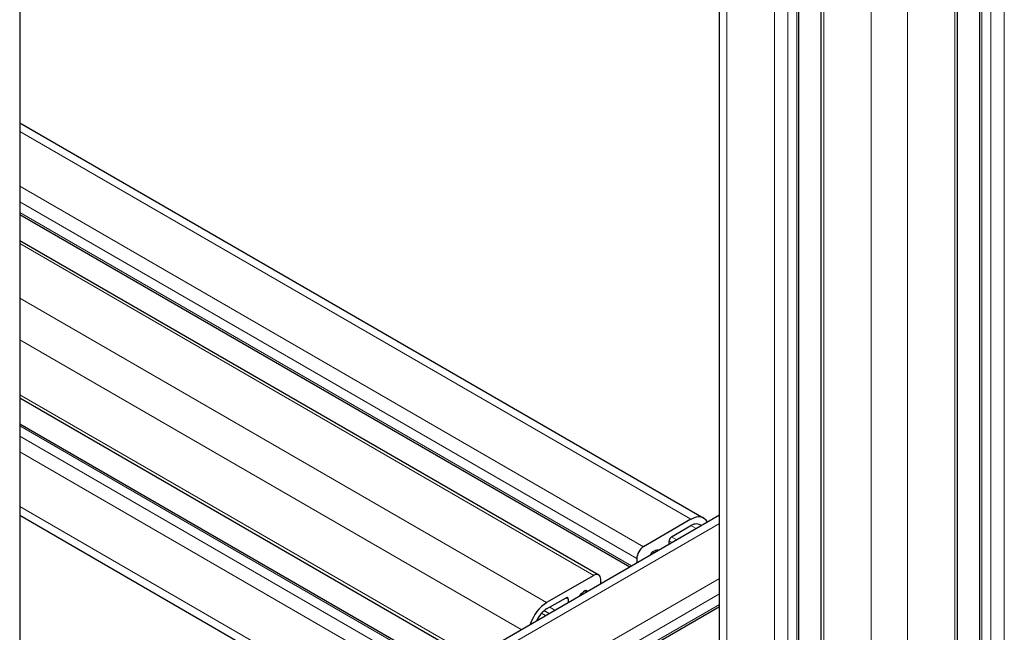
# Model space of a CAD drawing. Units: millimetres. Extents: x 0 to 14700, y 0 to 10395.
# Drawn here: x 4731 to 4886, y 4008 to 4104 of the extents above; entities that cross this region are included whole.
import ezdxf

# ---------------------------------------------------------------- set-up
doc = ezdxf.new("R2010")
doc.units = ezdxf.units.MM
doc.header["$LTSCALE"] = 35
doc.layers.add('Sichtbar (ISO)', color=7, linetype='Continuous', lineweight=25)
doc.layers.add('Tangential', color=7, linetype='Continuous', lineweight=9, true_color=0xbfbfbf)

msp = doc.modelspace()

# ---------------------------------------------------------------- linework, layer by layer
at = {"layer": 'Sichtbar (ISO)'}
for p, q in [((4841.11, 3822.84), (4841.11, 5226.55)), ((4853.54, 3818.14), (4853.54, 5222.52)), ((4881.94, 3818.14), (4881.94, 5221)), ((4857.05, 3813.04), (4857.05, 5217.17)), ((4878.43, 3813.04), (4878.43, 5217.42)), ((4731.36, 4166.57), (4731.36, 3959.6)), ((4731.36, 4087.46), (4838.63, 4025.53)), ((4731.36, 4073.11), (4827.03, 4017.88)), ((4731.36, 4069.06), (4822.17, 4016.63)), ((4731.36, 4044.37), (4802.14, 4003.5)), ((4731.36, 4040.31), (4798.63, 4001.48)), ((4731.36, 4025.96), (4786.2, 3994.3)), ((4764.13, 3981.56), (4841.11, 4026.01)), ((4836.63, 4025.33), (4829.2, 4021.04)), ((4833.59, 4022.6), (4836.63, 4024.35)), ((4833.23, 4021.46), (4833.23, 4021.98)), ((4828.14, 4019.21), (4828.14, 4018.52)), ((4821.42, 4016.55), (4814, 4012.27)), ((4822.48, 4015.25), (4822.48, 4015.94)), ((4776.56, 3974.39), (4841.11, 4011.66)), ((4814, 4011.29), (4817.04, 4013.04)), ((4817.39, 4012.84), (4817.39, 4012.31))]:
    msp.add_line(p, q, dxfattribs=at)
for centre, major_axis, start_param, end_param in [((4836.63, 4022.06), (2, 3.46), 5.924866, 7.068583), ((4836.63, 4022.06), (1.4, 2.42), 6.130993, 7.068583), ((4833.59, 4022.19), (0.25, 0.433), 0.785398, 2.356194), ((4829.2, 4019.82), (-0.75, -1.3), 3.926991, 5.497787), ((4830.62, 4019.82), (0.25, 0.433), 0.78552, 2.037114), ((4830.62, 4018.19), (1.25, 2.17), 0.255266, 0.78552), ((4821.42, 4015.33), (0.75, 1.3), 5.497787, 7.068583), ((4817.04, 4012.63), (0.25, 0.433), 5.497787, 7.068583), ((4820.01, 4012.06), (1.25, 2.17), 0.785467, 1.315531), ((4820.01, 4013.7), (0.25, 0.433), 5.816868, 7.068653), ((4814, 4009), (-2, -3.46), 3.926991, 5.070709), ((4814, 4009), (1.4, 2.42), 0.785398, 1.722989)]:
    msp.add_ellipse(centre, major_axis=major_axis, ratio=0.57735, start_param=start_param, end_param=end_param, dxfattribs=at)
at = {"layer": 'Tangential'}
for p, q in [((4842.28, 3821.21), (4842.28, 5225.58)), ((4849.71, 3816.92), (4849.71, 5221.29)), ((4851.83, 3816.92), (4851.83, 5221.29)), ((4853.24, 3817.74), (4853.24, 5222.11)), ((4882.24, 3817.74), (4882.24, 5221.17)), ((4883.65, 3816.92), (4883.65, 5221.29)), ((4885.77, 3816.92), (4885.77, 5221.29)), ((4857.49, 3812.43), (4857.49, 5216.8)), ((4877.99, 3812.43), (4877.99, 5216.8)), ((4864.91, 3808.14), (4864.91, 5212.52)), ((4870.57, 3808.14), (4870.57, 5212.52)), ((4731.36, 4086.11), (4836.63, 4025.33)), ((4731.36, 4077.53), (4829.2, 4021.04)), ((4731.36, 4075.08), (4828.14, 4019.21)), ((4731.36, 4073.45), (4827.32, 4018.05)), ((4731.36, 4068.55), (4821.42, 4016.55)), ((4731.36, 4059.98), (4814, 4012.27)), ((4731.36, 4053.45), (4810, 4008.04)), ((4731.36, 4044.87), (4802.57, 4003.76)), ((4731.36, 4039.97), (4798.33, 4001.31)), ((4731.36, 4038.34), (4796.92, 4000.49)), ((4731.36, 4035.89), (4794.8, 3999.27)), ((4731.36, 4027.32), (4787.37, 3994.98)), ((4765.3, 3980.89), (4841.11, 4024.65)), ((4836.63, 4024.35), (4837.44, 4023.88)), ((4833.59, 4022.6), (4834.39, 4022.13)), ((4833.23, 4021.98), (4833.69, 4021.72)), ((4830.3, 4019.82), (4830.35, 4019.79)), ((4830.62, 4020.23), (4830.86, 4020.09)), ((4772.73, 3976.6), (4841.11, 4016.08)), ((4822.48, 4015.45), (4822.65, 4015.35)), ((4774.85, 3975.37), (4841.11, 4013.63)), ((4819.16, 4013.37), (4819.19, 4013.35)), ((4820.01, 4014.1), (4820.25, 4013.96)), ((4776.26, 3974.56), (4841.11, 4012)), ((4814.49, 4011.57), (4815.29, 4011.1)), ((4817.04, 4013.04), (4817.39, 4012.84)), ((4813.2, 4010.63), (4813.84, 4010.26)), ((4813.57, 4010.99), (4814.34, 4010.55)), ((4813.61, 4011.02), (4814.38, 4010.58))]:
    msp.add_line(p, q, dxfattribs=at)

doc.saveas('drawing.dxf')
